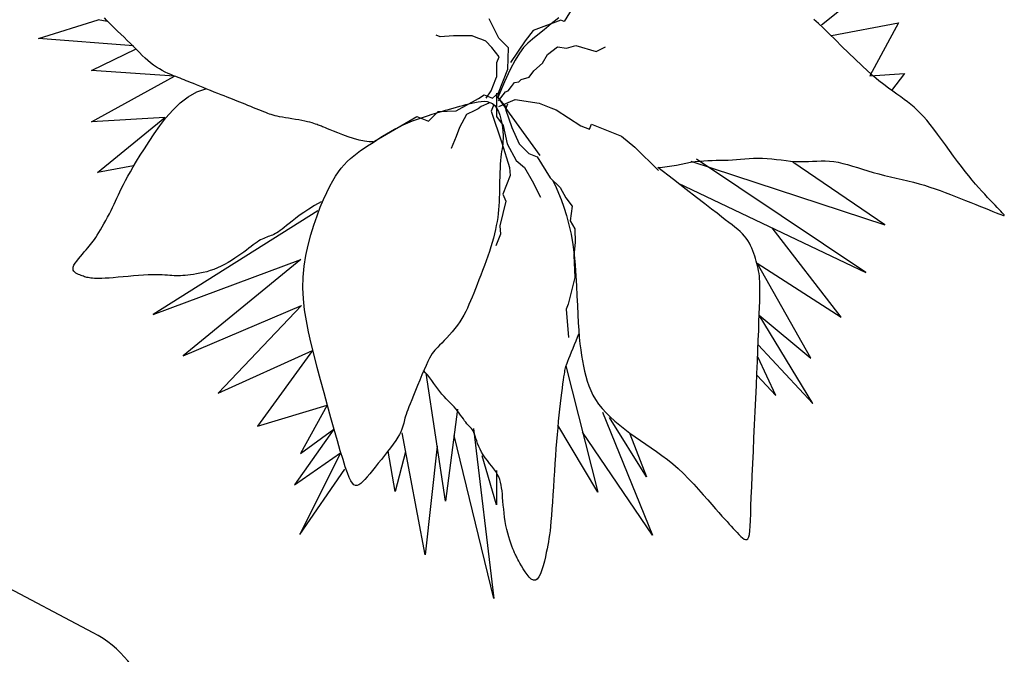
# Model space of a CAD drawing. Units: inches. Extents: x 314 to 1667, y -527 to 315.
# Drawn here: x 570 to 570, y -69 to -68 of the extents above; entities that cross this region are included whole.
import ezdxf

# ---------------------------------------------------------------- set-up
doc = ezdxf.new("R2010")
doc.units = ezdxf.units.IN
doc.header["$LTSCALE"] = 0.5
doc.header["$MEASUREMENT"] = 0

msp = doc.modelspace()

# ---------------------------------------------------------------- linework, layer by layer
at = {"color": 3}
for p, q in [((569.97593, -68.34254), (569.9474, -68.36555)), ((569.83787, -68.35626), (569.83308, -68.36389)), ((569.62983, -68.36331), (569.62896, -68.36233)), ((569.83069, -68.36229), (569.8273, -68.36504)), ((569.59961, -68.37153), (569.62616, -68.36323)), ((569.63006, -68.36399), (569.62616, -68.36323)), ((569.63086, -68.36439), (569.62983, -68.36331)), ((569.63204, -68.36558), (569.63086, -68.36439)), ((569.63333, -68.36684), (569.63204, -68.36558)), ((569.63471, -68.36816), (569.63333, -68.36684)), ((569.80408, -68.37137), (569.79975, -68.36269)), ((569.83159, -68.36329), (569.81933, -68.36793)), ((569.8273, -68.36504), (569.82419, -68.36758)), ((569.83308, -68.36389), (569.83159, -68.36329)), ((569.94597, -68.36481), (569.94395, -68.36303)), ((569.94827, -68.36697), (569.94597, -68.36481)), ((569.95083, -68.36944), (569.94827, -68.36697)), ((569.95177, -68.37011), (569.9815, -68.36456)), ((569.9815, -68.36456), (569.96889, -68.38801)), ((569.63615, -68.36953), (569.63471, -68.36816)), ((569.63761, -68.37093), (569.63615, -68.36953)), ((569.63907, -68.37234), (569.63761, -68.37093)), ((569.77796, -68.37079), (569.77618, -68.37008)), ((569.77618, -68.37008), (569.77618, -68.37008)), ((569.78395, -68.37029), (569.77796, -68.37079)), ((569.79221, -68.37029), (569.78395, -68.37029)), ((569.7947, -68.37129), (569.79221, -68.37029)), ((569.79649, -68.372), (569.7947, -68.37129)), ((569.80842, -68.3757), (569.80408, -68.37137)), ((569.81933, -68.36793), (569.81574, -68.37256)), ((569.82143, -68.36983), (569.81906, -68.37175)), ((569.82419, -68.36758), (569.82143, -68.36983)), ((569.95359, -68.37214), (569.95083, -68.36944)), ((569.64186, -68.37479), (569.59961, -68.37153)), ((569.64049, -68.37373), (569.63907, -68.37234)), ((569.64186, -68.37511), (569.64049, -68.37373)), ((569.64317, -68.37645), (569.64186, -68.37511)), ((569.79827, -68.37272), (569.79649, -68.372)), ((569.8009, -68.37543), (569.79827, -68.37272)), ((569.80418, -68.37963), (569.8009, -68.37543)), ((569.8009, -68.37543), (569.8009, -68.37543)), ((569.80811, -68.38512), (569.80842, -68.3757)), ((569.81574, -68.37256), (569.80931, -68.38213)), ((569.81508, -68.37556), (569.81322, -68.378)), ((569.81699, -68.37357), (569.81508, -68.37556)), ((569.81574, -68.37256), (569.81574, -68.37256)), ((569.81906, -68.37175), (569.81699, -68.37357)), ((569.82567, -68.37858), (569.83013, -68.3752)), ((569.83013, -68.3752), (569.83405, -68.37573)), ((569.83405, -68.37573), (569.83827, -68.37466)), ((569.83827, -68.37466), (569.84724, -68.37722)), ((569.84724, -68.37722), (569.85151, -68.37514)), ((569.95646, -68.37498), (569.95359, -68.37214)), ((569.9594, -68.37788), (569.95646, -68.37498)), ((569.62323, -68.38575), (569.64303, -68.3761)), ((569.64445, -68.37775), (569.64317, -68.37645)), ((569.6457, -68.379), (569.64445, -68.37775)), ((569.64694, -68.38019), (569.6457, -68.379)), ((569.80318, -68.38213), (569.80418, -68.37963)), ((569.81322, -68.378), (569.81127, -68.38116)), ((569.82342, -68.3825), (569.82567, -68.37858)), ((569.96234, -68.38074), (569.9594, -68.37788)), ((569.64818, -68.38132), (569.64694, -68.38019)), ((569.64942, -68.38237), (569.64818, -68.38132)), ((569.65069, -68.38335), (569.64942, -68.38237)), ((569.65199, -68.38423), (569.65069, -68.38335)), ((569.65331, -68.38503), (569.65199, -68.38423)), ((569.80317, -68.38833), (569.80318, -68.38213)), ((569.81127, -68.38116), (569.80912, -68.38533)), ((569.81967, -68.38583), (569.82342, -68.3825)), ((569.96521, -68.38347), (569.96234, -68.38074)), ((569.96795, -68.386), (569.96521, -68.38347)), ((569.62314, -68.40846), (569.66008, -68.38821)), ((569.66008, -68.38821), (569.62323, -68.38575)), ((569.65463, -68.38576), (569.65331, -68.38503)), ((569.65593, -68.38641), (569.65463, -68.38576)), ((569.65721, -68.387), (569.65593, -68.38641)), ((569.65843, -68.38753), (569.65721, -68.387)), ((569.65958, -68.38801), (569.65843, -68.38753)), ((569.66065, -68.38844), (569.65958, -68.38801)), ((569.66162, -68.38883), (569.66065, -68.38844)), ((569.66253, -68.38919), (569.66162, -68.38883)), ((569.80275, -68.3894), (569.80317, -68.38833)), ((569.80392, -68.39559), (569.80811, -68.38512)), ((569.80912, -68.38533), (569.80664, -68.39078)), ((569.81397, -68.38975), (569.81747, -68.38874)), ((569.81747, -68.38874), (569.81967, -68.38583)), ((569.97051, -68.38824), (569.96795, -68.386)), ((569.96889, -68.38801), (569.98426, -68.3871)), ((569.97289, -68.39023), (569.97051, -68.38824)), ((569.98426, -68.3871), (569.97852, -68.39459)), ((569.6634, -68.38954), (569.66253, -68.38919)), ((569.66427, -68.38989), (569.6634, -68.38954)), ((569.66517, -68.39025), (569.66427, -68.38989)), ((569.66614, -68.39063), (569.66517, -68.39025)), ((569.6672, -68.39106), (569.66614, -68.39063)), ((569.6684, -68.39154), (569.6672, -68.39106)), ((569.66975, -68.39208), (569.6684, -68.39154)), ((569.67123, -68.39267), (569.66975, -68.39208)), ((569.67281, -68.3933), (569.67123, -68.39267)), ((569.80061, -68.39474), (569.80275, -68.3894)), ((569.80664, -68.39078), (569.8037, -68.39778)), ((569.8082, -68.39469), (569.80963, -68.39284)), ((569.80963, -68.39284), (569.81106, -68.391)), ((569.81106, -68.391), (569.8129, -68.3907)), ((569.8129, -68.3907), (569.81397, -68.38975)), ((569.9751, -68.39198), (569.97289, -68.39023)), ((569.97716, -68.39354), (569.9751, -68.39198)), ((569.66253, -68.40012), (569.66607, -68.39739)), ((569.66607, -68.39739), (569.6699, -68.39524)), ((569.6699, -68.39524), (569.67402, -68.39379)), ((569.67444, -68.39396), (569.67281, -68.3933)), ((569.67609, -68.39462), (569.67444, -68.39396)), ((569.67772, -68.39527), (569.67609, -68.39462)), ((569.67929, -68.3959), (569.67772, -68.39527)), ((569.68078, -68.39649), (569.67929, -68.3959)), ((569.68215, -68.39704), (569.68078, -68.39649)), ((569.68341, -68.39755), (569.68215, -68.39704)), ((569.6846, -68.39802), (569.68341, -68.39755)), ((569.7951, -68.39813), (569.7975, -68.39649)), ((569.7975, -68.39649), (569.80123, -68.39798)), ((569.79847, -68.39802), (569.80061, -68.39474)), ((569.80123, -68.39798), (569.80392, -68.39559)), ((569.8031, -68.39574), (569.8031, -68.40608)), ((569.80387, -68.39564), (569.8037, -68.39778)), ((569.80399, -68.3992), (569.80696, -68.39522)), ((569.80696, -68.39522), (569.8082, -68.39469)), ((569.97908, -68.39495), (569.97716, -68.39354)), ((569.98087, -68.39623), (569.97908, -68.39495)), ((569.98255, -68.39743), (569.98087, -68.39623)), ((569.98414, -68.39857), (569.98255, -68.39743)), ((569.65926, -68.40328), (569.66253, -68.40012)), ((569.68573, -68.39848), (569.6846, -68.39802)), ((569.68683, -68.39891), (569.68573, -68.39848)), ((569.68792, -68.39935), (569.68683, -68.39891)), ((569.68902, -68.39979), (569.68792, -68.39935)), ((569.69017, -68.40025), (569.68902, -68.39979)), ((569.69137, -68.40073), (569.69017, -68.40025)), ((569.69261, -68.40123), (569.69137, -68.40073)), ((569.69387, -68.40174), (569.69261, -68.40123)), ((569.69513, -68.40224), (569.69387, -68.40174)), ((569.7838, -68.40242), (569.7853, -68.402)), ((569.78509, -68.40366), (569.7951, -68.39813)), ((569.7853, -68.402), (569.78672, -68.4016)), ((569.78672, -68.4016), (569.78809, -68.40123)), ((569.78809, -68.40123), (569.78943, -68.40087)), ((569.78943, -68.40087), (569.79075, -68.40054)), ((569.79075, -68.40054), (569.79209, -68.40021)), ((569.79209, -68.40021), (569.79346, -68.3999)), ((569.79346, -68.3999), (569.79484, -68.39964)), ((569.79484, -68.39964), (569.79621, -68.39946)), ((569.79619, -68.40166), (569.7949, -68.4028)), ((569.79968, -68.40016), (569.79619, -68.40166)), ((569.79621, -68.39946), (569.79756, -68.39941)), ((569.79756, -68.39941), (569.79886, -68.39954)), ((569.79886, -68.39954), (569.80008, -68.39987)), ((569.80008, -68.39987), (569.80121, -68.40045)), ((569.80183, -68.40082), (569.80063, -68.40381)), ((569.80121, -68.40045), (569.80223, -68.40132)), ((569.80223, -68.40132), (569.80311, -68.40251)), ((569.8037, -68.39778), (569.82226, -68.42353)), ((569.8037, -68.39778), (569.80739, -68.4021)), ((569.8037, -68.39778), (569.80739, -68.4021)), ((569.8037, -68.39778), (569.80739, -68.4021)), ((569.8037, -68.39778), (569.80739, -68.4021)), ((569.80407, -68.40172), (569.81139, -68.39858)), ((569.80796, -68.40067), (569.80706, -68.40292)), ((569.81139, -68.39858), (569.822, -68.40023)), ((569.822, -68.40023), (569.82723, -68.40232)), ((569.98563, -68.3997), (569.98414, -68.39857)), ((569.98707, -68.40084), (569.98563, -68.3997)), ((569.98846, -68.40203), (569.98707, -68.40084)), ((569.65625, -68.40671), (569.65926, -68.40328)), ((569.69637, -68.40273), (569.69513, -68.40224)), ((569.69755, -68.40321), (569.69637, -68.40273)), ((569.69867, -68.40365), (569.69755, -68.40321)), ((569.69969, -68.40406), (569.69867, -68.40365)), ((569.70061, -68.40443), (569.69969, -68.40406)), ((569.70144, -68.40476), (569.70061, -68.40443)), ((569.70224, -68.40505), (569.70144, -68.40476)), ((569.70302, -68.40532), (569.70224, -68.40505)), ((569.70382, -68.40556), (569.70302, -68.40532)), ((569.70468, -68.40579), (569.70382, -68.40556)), ((569.70563, -68.40602), (569.70468, -68.40579)), ((569.70671, -68.40624), (569.70563, -68.40602)), ((569.70794, -68.40647), (569.70671, -68.40624)), ((569.74891, -68.41713), (569.7676, -68.40621)), ((569.7676, -68.40621), (569.77283, -68.4083)), ((569.77015, -68.40654), (569.77234, -68.40582)), ((569.77234, -68.40582), (569.77449, -68.40514)), ((569.77283, -68.4083), (569.77717, -68.40396)), ((569.77449, -68.40514), (569.77658, -68.40451)), ((569.77658, -68.40451), (569.77858, -68.40393)), ((569.77717, -68.40396), (569.78509, -68.40366)), ((569.77858, -68.40393), (569.78045, -68.40338)), ((569.78045, -68.40338), (569.78219, -68.40288)), ((569.78219, -68.40288), (569.7838, -68.40242)), ((569.78509, -68.40366), (569.78509, -68.40366)), ((569.78977, -68.40529), (569.78664, -68.41107)), ((569.79341, -68.40344), (569.78977, -68.40529)), ((569.78977, -68.40529), (569.78977, -68.40529)), ((569.7949, -68.4028), (569.79341, -68.40344)), ((569.80063, -68.40381), (569.80541, -68.41787)), ((569.8031, -68.40608), (569.80601, -68.41014)), ((569.80311, -68.40251), (569.80386, -68.40396)), ((569.80386, -68.40396), (569.80448, -68.4056)), ((569.80448, -68.4056), (569.80499, -68.40738)), ((569.80706, -68.40292), (569.80989, -68.41099)), ((569.82723, -68.40232), (569.82948, -68.40322)), ((569.82948, -68.40322), (569.84053, -68.41024)), ((569.98984, -68.40329), (569.98846, -68.40203)), ((569.99122, -68.40465), (569.98984, -68.40329)), ((569.99263, -68.40615), (569.99122, -68.40465)), ((569.99409, -68.40781), (569.99263, -68.40615)), ((569.6558, -68.40653), (569.62314, -68.40846)), ((569.6259, -68.43101), (569.6558, -68.40653)), ((569.65099, -68.41386), (569.6535, -68.41029)), ((569.6535, -68.41029), (569.65625, -68.40671)), ((569.70929, -68.4067), (569.70794, -68.40647)), ((569.71072, -68.40694), (569.70929, -68.4067)), ((569.71221, -68.40718), (569.71072, -68.40694)), ((569.71371, -68.40743), (569.71221, -68.40718)), ((569.71519, -68.40768), (569.71371, -68.40743)), ((569.7166, -68.40794), (569.71519, -68.40768)), ((569.71792, -68.4082), (569.7166, -68.40794)), ((569.71911, -68.40847), (569.71792, -68.4082)), ((569.72017, -68.40874), (569.71911, -68.40847)), ((569.72112, -68.409), (569.72017, -68.40874)), ((569.72195, -68.40926), (569.72112, -68.409)), ((569.72269, -68.40951), (569.72195, -68.40926)), ((569.72334, -68.40975), (569.72269, -68.40951)), ((569.7239, -68.40997), (569.72334, -68.40975)), ((569.72439, -68.41016), (569.7239, -68.40997)), ((569.72483, -68.41034), (569.72439, -68.41016)), ((569.72526, -68.41051), (569.72483, -68.41034)), ((569.72573, -68.4107), (569.72526, -68.41051)), ((569.72631, -68.41093), (569.72573, -68.4107)), ((569.7597, -68.41086), (569.76166, -68.4099)), ((569.76166, -68.4099), (569.76369, -68.40899)), ((569.76369, -68.40899), (569.7658, -68.40813)), ((569.7658, -68.40813), (569.76796, -68.40731)), ((569.76796, -68.40731), (569.77015, -68.40654)), ((569.80499, -68.40738), (569.80538, -68.40922)), ((569.80538, -68.40922), (569.80567, -68.41106)), ((569.80601, -68.41014), (569.80772, -68.41827)), ((569.84053, -68.41024), (569.84427, -68.41174)), ((569.84427, -68.41174), (569.84517, -68.4095)), ((569.84517, -68.4095), (569.84815, -68.41069)), ((569.84815, -68.41069), (569.85189, -68.41219)), ((569.99562, -68.40966), (569.99409, -68.40781)), ((569.99724, -68.41172), (569.99562, -68.40966)), ((569.64872, -68.41729), (569.65099, -68.41386)), ((569.72704, -68.41122), (569.72631, -68.41093)), ((569.72798, -68.4116), (569.72704, -68.41122)), ((569.72919, -68.41208), (569.72798, -68.4116)), ((569.73072, -68.41269), (569.72919, -68.41208)), ((569.7326, -68.41344), (569.73072, -68.41269)), ((569.73476, -68.41428), (569.7326, -68.41344)), ((569.73711, -68.41513), (569.73476, -68.41428)), ((569.75077, -68.416), (569.75247, -68.41494)), ((569.75247, -68.41494), (569.75421, -68.41389)), ((569.75421, -68.41389), (569.75599, -68.41286)), ((569.75599, -68.41286), (569.75781, -68.41184)), ((569.75781, -68.41184), (569.7597, -68.41086)), ((569.78507, -68.41499), (569.78293, -68.42033)), ((569.78664, -68.41107), (569.78507, -68.41499)), ((569.78664, -68.41107), (569.78664, -68.41107)), ((569.80567, -68.41106), (569.80586, -68.41282)), ((569.80586, -68.41282), (569.80596, -68.41445)), ((569.80596, -68.41445), (569.80597, -68.41589)), ((569.80989, -68.41099), (569.81303, -68.41832)), ((569.85189, -68.41219), (569.85338, -68.41279)), ((569.85338, -68.41279), (569.85861, -68.41488)), ((569.85861, -68.41488), (569.86444, -68.41981)), ((569.99893, -68.41395), (569.99724, -68.41172)), ((570.00068, -68.41632), (569.99893, -68.41395)), ((569.64668, -68.42046), (569.64872, -68.41729)), ((569.73956, -68.41595), (569.73711, -68.41513)), ((569.742, -68.41665), (569.73956, -68.41595)), ((569.74435, -68.41718), (569.742, -68.41665)), ((569.74421, -68.42022), (569.74581, -68.41915)), ((569.7465, -68.41748), (569.74435, -68.41718)), ((569.74581, -68.41915), (569.74745, -68.4181)), ((569.74837, -68.41748), (569.7465, -68.41748)), ((569.74745, -68.4181), (569.7491, -68.41705)), ((569.7491, -68.41705), (569.75077, -68.416)), ((569.80541, -68.41787), (569.80884, -68.42879)), ((569.80566, -68.41946), (569.80548, -68.42056)), ((569.80581, -68.41835), (569.80566, -68.41946)), ((569.80592, -68.41718), (569.80581, -68.41835)), ((569.80597, -68.41589), (569.80592, -68.41718)), ((569.80772, -68.41827), (569.81178, -68.42568)), ((569.81303, -68.41832), (569.81736, -68.42265)), ((570.00246, -68.41876), (570.00068, -68.41632)), ((570.00426, -68.42124), (570.00246, -68.41876)), ((569.64321, -68.42602), (569.64485, -68.42337)), ((569.64485, -68.42337), (569.64668, -68.42046)), ((569.73816, -68.42486), (569.73961, -68.42362)), ((569.73961, -68.42362), (569.7411, -68.42244)), ((569.7411, -68.42244), (569.74264, -68.42131)), ((569.74264, -68.42131), (569.74421, -68.42022)), ((569.78293, -68.42033), (569.78293, -68.42033)), ((569.8051, -68.4229), (569.80493, -68.42424)), ((569.80529, -68.42169), (569.8051, -68.4229)), ((569.80548, -68.42056), (569.80529, -68.42169)), ((569.81736, -68.42265), (569.81886, -68.42325)), ((569.81886, -68.42325), (569.8211, -68.42415)), ((569.86444, -68.41981), (569.87505, -68.43013)), ((570.00605, -68.42371), (570.00426, -68.42124)), ((570.00781, -68.42611), (570.00605, -68.42371)), ((569.64188, -68.42802), (569.6259, -68.43101)), ((569.64175, -68.42846), (569.64321, -68.42602)), ((569.73412, -68.42908), (569.73543, -68.42756)), ((569.73543, -68.42756), (569.73677, -68.42617)), ((569.73677, -68.42617), (569.73816, -68.42486)), ((569.80469, -68.42739), (569.8046, -68.42915)), ((569.8048, -68.42574), (569.80469, -68.42739)), ((569.80493, -68.42424), (569.8048, -68.42574)), ((569.81178, -68.42568), (569.81548, -68.42881)), ((569.8211, -68.42415), (569.82692, -68.43342)), ((569.87876, -68.42844), (569.88084, -68.4281)), ((569.88084, -68.4281), (569.88295, -68.42771)), ((569.88295, -68.42771), (569.88506, -68.42729)), ((569.88506, -68.42729), (569.88715, -68.42688)), ((569.88715, -68.42688), (569.88922, -68.4265)), ((569.88922, -68.4265), (569.89124, -68.42618)), ((569.88928, -68.42595), (569.97551, -68.45432)), ((569.89124, -68.42618), (569.89319, -68.42595)), ((569.96707, -68.47541), (569.89193, -68.42518)), ((569.89319, -68.42595), (569.8951, -68.4258)), ((569.8951, -68.4258), (569.89696, -68.42571)), ((569.89696, -68.42571), (569.89878, -68.42565)), ((569.89878, -68.42565), (569.90058, -68.42562)), ((569.90058, -68.42562), (569.90237, -68.42559)), ((569.90237, -68.42559), (569.90416, -68.42556)), ((569.90416, -68.42556), (569.90596, -68.42549)), ((569.90596, -68.42549), (569.90777, -68.42538)), ((569.90777, -68.42538), (569.90961, -68.42524)), ((569.90961, -68.42524), (569.91147, -68.42508)), ((569.91147, -68.42508), (569.91335, -68.42493)), ((569.91335, -68.42493), (569.91527, -68.4248)), ((569.91527, -68.4248), (569.91721, -68.42471)), ((569.91721, -68.42471), (569.91919, -68.42467)), ((569.91919, -68.42467), (569.92121, -68.42471)), ((569.92121, -68.42471), (569.92326, -68.42483)), ((569.92326, -68.42483), (569.92533, -68.42501)), ((569.92533, -68.42501), (569.92742, -68.42523)), ((569.92742, -68.42523), (569.92952, -68.42548)), ((569.92952, -68.42548), (569.93161, -68.42572)), ((569.93161, -68.42572), (569.93367, -68.42594)), ((569.93367, -68.42594), (569.93571, -68.42611)), ((569.97551, -68.45432), (569.93469, -68.42651)), ((569.93571, -68.42611), (569.93771, -68.4262)), ((569.93771, -68.4262), (569.93965, -68.42621)), ((569.93965, -68.42621), (569.94155, -68.42615)), ((569.94155, -68.42615), (569.94343, -68.42606)), ((569.94343, -68.42606), (569.94529, -68.42597)), ((569.94529, -68.42597), (569.94715, -68.4259)), ((569.94715, -68.4259), (569.94902, -68.42589)), ((569.94902, -68.42589), (569.95092, -68.42597)), ((569.95092, -68.42597), (569.95285, -68.42617)), ((569.95285, -68.42617), (569.95483, -68.4265)), ((569.95483, -68.4265), (569.95687, -68.42697)), ((569.95687, -68.42697), (569.95896, -68.42753)), ((569.95896, -68.42753), (569.96111, -68.42817)), ((569.96111, -68.42817), (569.96333, -68.42886)), ((570.00953, -68.4284), (570.00781, -68.42611)), ((569.6393, -68.43274), (569.64046, -68.43069)), ((569.64046, -68.43069), (569.64175, -68.42846)), ((569.73157, -68.43264), (569.73284, -68.43076)), ((569.73284, -68.43076), (569.73412, -68.42908)), ((569.80453, -68.43101), (569.80448, -68.43292)), ((569.8046, -68.42915), (569.80453, -68.43101)), ((569.80914, -68.43237), (569.80584, -68.4406)), ((569.80884, -68.42879), (569.80914, -68.43237)), ((569.81548, -68.42881), (569.8189, -68.43473)), ((569.87472, -68.42884), (569.87671, -68.4287)), ((569.88159, -68.43415), (569.87472, -68.42884)), ((569.87671, -68.4287), (569.87876, -68.42844)), ((569.96333, -68.42886), (569.9656, -68.42958)), ((569.9656, -68.42958), (569.96795, -68.43031)), ((569.96795, -68.43031), (569.97036, -68.43101)), ((569.97036, -68.43101), (569.97285, -68.43168)), ((569.97285, -68.43168), (569.97539, -68.43231)), ((569.97539, -68.43231), (569.97797, -68.43292)), ((570.01119, -68.43055), (570.00953, -68.4284)), ((570.01278, -68.43255), (570.01119, -68.43055)), ((570.01431, -68.43442), (570.01278, -68.43255)), ((569.63653, -68.43802), (569.63736, -68.43638)), ((569.63736, -68.43638), (569.63827, -68.43463)), ((569.63827, -68.43463), (569.6393, -68.43274)), ((569.72899, -68.43716), (569.7303, -68.43476)), ((569.7303, -68.43476), (569.73157, -68.43264)), ((569.8044, -68.43679), (569.80436, -68.43869)), ((569.80444, -68.43485), (569.8044, -68.43679)), ((569.80448, -68.43292), (569.80444, -68.43485)), ((569.8189, -68.43473), (569.8226, -68.442)), ((569.82692, -68.43342), (569.83125, -68.43776)), ((569.82797, -68.43447), (569.82862, -68.43578)), ((569.82862, -68.43578), (569.82951, -68.43769)), ((569.88725, -68.43854), (569.88159, -68.43415)), ((569.88371, -68.4358), (569.96707, -68.47541)), ((569.97797, -68.43292), (569.98056, -68.43352)), ((569.98056, -68.43352), (569.98316, -68.43412)), ((569.98316, -68.43412), (569.98573, -68.43473)), ((569.98573, -68.43473), (569.98827, -68.43536)), ((569.98827, -68.43536), (569.99076, -68.43603)), ((569.99076, -68.43603), (569.99318, -68.43674)), ((569.99318, -68.43674), (569.99553, -68.43749)), ((570.01578, -68.43616), (570.01431, -68.43442)), ((570.01719, -68.43779), (570.01578, -68.43616)), ((569.63444, -68.44244), (569.6351, -68.44103)), ((569.6351, -68.44103), (569.63579, -68.43956)), ((569.63579, -68.43956), (569.63653, -68.43802)), ((569.72626, -68.44297), (569.72765, -68.43988)), ((569.72765, -68.43988), (569.72899, -68.43716)), ((569.80431, -68.44054), (569.80425, -68.44234)), ((569.80436, -68.43869), (569.80431, -68.44054)), ((569.80584, -68.4406), (569.80719, -68.44374)), ((569.82951, -68.43769), (569.83056, -68.44015)), ((569.83056, -68.44015), (569.83173, -68.44309)), ((569.83125, -68.43776), (569.83379, -68.44224)), ((569.89187, -68.44212), (569.88725, -68.43854)), ((569.99553, -68.43749), (569.99784, -68.43827)), ((569.99784, -68.43827), (570.00011, -68.43909)), ((570.00011, -68.43909), (570.00236, -68.43993)), ((570.00236, -68.43993), (570.0046, -68.4408)), ((570.0046, -68.4408), (570.00684, -68.44168)), ((570.01854, -68.43931), (570.01719, -68.43779)), ((570.01984, -68.44074), (570.01854, -68.43931)), ((570.02109, -68.44208), (570.01984, -68.44074)), ((569.63253, -68.44655), (569.63318, -68.44518)), ((569.63318, -68.44518), (569.63381, -68.44382)), ((569.63381, -68.44382), (569.63444, -68.44244)), ((569.72222, -68.4457), (569.71966, -68.44729)), ((569.72514, -68.44403), (569.72222, -68.4457)), ((569.7248, -68.44644), (569.72626, -68.44297)), ((569.80418, -68.44411), (569.80408, -68.44585)), ((569.80425, -68.44234), (569.80418, -68.44411)), ((569.80719, -68.44374), (569.80449, -68.4548)), ((569.83173, -68.44309), (569.83293, -68.44645)), ((569.83379, -68.44224), (569.83663, -68.44598)), ((569.89559, -68.445), (569.89187, -68.44212)), ((569.89858, -68.44732), (569.89559, -68.445)), ((570.00684, -68.44168), (570.0091, -68.44258)), ((570.0091, -68.44258), (570.01137, -68.44349)), ((570.01137, -68.44349), (570.01364, -68.4444)), ((570.01364, -68.4444), (570.01585, -68.44529)), ((570.01585, -68.44529), (570.01799, -68.44614)), ((570.02229, -68.44334), (570.02109, -68.44208)), ((570.02342, -68.44452), (570.02229, -68.44334)), ((570.02448, -68.44561), (570.02342, -68.44452)), ((570.02544, -68.4466), (570.02448, -68.44561)), ((569.63033, -68.45087), (569.6311, -68.4494)), ((569.6311, -68.4494), (569.63184, -68.44796)), ((569.63184, -68.44796), (569.63253, -68.44655)), ((569.7237, -68.44814), (569.65062, -68.49413)), ((569.71742, -68.44877), (569.71547, -68.45016)), ((569.71966, -68.44729), (569.71742, -68.44877)), ((569.72333, -68.45025), (569.7248, -68.44644)), ((569.80377, -68.4493), (569.80356, -68.45104)), ((569.80394, -68.44757), (569.80377, -68.4493)), ((569.80408, -68.44585), (569.80394, -68.44757)), ((569.83293, -68.44645), (569.83412, -68.45019)), ((569.83663, -68.44598), (569.83573, -68.45256)), ((569.83663, -68.44598), (569.83663, -68.44598)), ((569.90099, -68.44917), (569.89858, -68.44732)), ((569.90296, -68.4507), (569.90099, -68.44917)), ((570.01799, -68.44614), (570.02, -68.44695)), ((570.02, -68.44695), (570.02186, -68.44769)), ((570.02186, -68.44769), (570.02353, -68.44836)), ((570.02353, -68.44836), (570.02497, -68.44894)), ((570.02497, -68.44894), (570.02615, -68.44941)), ((570.02631, -68.44748), (570.02544, -68.4466)), ((570.02615, -68.44941), (570.02708, -68.44977)), ((570.02705, -68.44825), (570.02631, -68.44748)), ((570.02766, -68.44889), (570.02705, -68.44825)), ((570.02708, -68.44977), (570.02778, -68.45002)), ((570.02812, -68.44941), (570.02766, -68.44889)), ((570.02778, -68.45002), (570.02824, -68.45015)), ((570.02842, -68.44979), (570.02812, -68.44941)), ((570.02855, -68.45004), (570.02842, -68.44979)), ((570.0285, -68.45016), (570.02855, -68.45004)), ((569.62791, -68.45519), (569.62872, -68.45378)), ((569.62872, -68.45378), (569.62953, -68.45234)), ((569.62953, -68.45234), (569.63033, -68.45087)), ((569.71098, -68.45369), (569.70982, -68.45465)), ((569.71228, -68.45263), (569.71098, -68.45369)), ((569.71376, -68.45145), (569.71228, -68.45263)), ((569.71547, -68.45016), (569.71376, -68.45145)), ((569.72054, -68.45872), (569.72189, -68.45437)), ((569.72189, -68.45437), (569.72333, -68.45025)), ((569.80329, -68.4528), (569.80296, -68.45459)), ((569.80356, -68.45104), (569.80329, -68.4528)), ((569.83412, -68.45019), (569.83523, -68.45423)), ((569.83523, -68.45423), (569.83619, -68.45851)), ((569.83573, -68.45256), (569.83782, -68.456)), ((569.90465, -68.452), (569.90296, -68.4507)), ((569.9062, -68.45319), (569.90465, -68.452)), ((569.90763, -68.4543), (569.9062, -68.45319)), ((569.90894, -68.45534), (569.90763, -68.4543)), ((570.02824, -68.45015), (570.0285, -68.45016)), ((569.62569, -68.45889), (569.62639, -68.45777)), ((569.62639, -68.45777), (569.62713, -68.45652)), ((569.62713, -68.45652), (569.62791, -68.45519)), ((569.70354, -68.45883), (569.70291, -68.45908)), ((569.70417, -68.45854), (569.70354, -68.45883)), ((569.70482, -68.45821), (569.70417, -68.45854)), ((569.7055, -68.45782), (569.70482, -68.45821)), ((569.70622, -68.45736), (569.7055, -68.45782)), ((569.707, -68.45682), (569.70622, -68.45736)), ((569.70785, -68.4562), (569.707, -68.45682)), ((569.70879, -68.45548), (569.70785, -68.4562)), ((569.70982, -68.45465), (569.70879, -68.45548)), ((569.71934, -68.46327), (569.72054, -68.45872)), ((569.80214, -68.45829), (569.80165, -68.46019)), ((569.80258, -68.45642), (569.80214, -68.45829)), ((569.80296, -68.45459), (569.80258, -68.45642)), ((569.80479, -68.45839), (569.8027, -68.46363)), ((569.80449, -68.4548), (569.80479, -68.45839)), ((569.83619, -68.45851), (569.83696, -68.46299)), ((569.83782, -68.456), (569.83797, -68.46213)), ((569.91014, -68.45634), (569.90894, -68.45534)), ((569.91124, -68.45732), (569.91014, -68.45634)), ((569.91224, -68.45829), (569.91124, -68.45732)), ((569.91314, -68.45927), (569.91224, -68.45829)), ((569.95605, -68.49527), (569.92539, -68.45561)), ((569.6222, -68.46381), (569.6228, -68.46307)), ((569.6228, -68.46307), (569.62337, -68.46234)), ((569.62337, -68.46234), (569.62392, -68.46159)), ((569.62392, -68.46159), (569.62448, -68.46078)), ((569.62448, -68.46078), (569.62506, -68.45989)), ((569.62506, -68.45989), (569.62569, -68.45889)), ((569.69499, -68.46321), (569.69405, -68.46392)), ((569.69588, -68.46257), (569.69499, -68.46321)), ((569.69671, -68.46198), (569.69588, -68.46257)), ((569.69749, -68.46146), (569.69671, -68.46198)), ((569.69825, -68.46101), (569.69749, -68.46146)), ((569.69897, -68.46063), (569.69825, -68.46101)), ((569.69966, -68.4603), (569.69897, -68.46063)), ((569.70034, -68.46002), (569.69966, -68.4603)), ((569.701, -68.45977), (569.70034, -68.46002)), ((569.70164, -68.45954), (569.701, -68.45977)), ((569.70228, -68.45932), (569.70164, -68.45954)), ((569.70291, -68.45908), (569.70228, -68.45932)), ((569.8011, -68.46214), (569.80051, -68.46412)), ((569.80165, -68.46019), (569.8011, -68.46214)), ((569.83696, -68.46299), (569.83756, -68.46758)), ((569.83797, -68.46213), (569.83737, -68.46796)), ((569.91395, -68.46028), (569.91314, -68.45927)), ((569.91468, -68.46133), (569.91395, -68.46028)), ((569.91533, -68.46243), (569.91468, -68.46133)), ((569.91591, -68.46355), (569.91533, -68.46243)), ((569.61824, -68.46833), (569.61912, -68.46731)), ((569.61912, -68.46731), (569.61999, -68.46633)), ((569.61999, -68.46633), (569.62081, -68.46541)), ((569.62081, -68.46541), (569.62154, -68.46458)), ((569.62154, -68.46458), (569.6222, -68.46381)), ((569.68954, -68.46728), (569.68821, -68.46822)), ((569.69079, -68.46637), (569.68954, -68.46728)), ((569.69196, -68.4655), (569.69079, -68.46637)), ((569.69304, -68.46469), (569.69196, -68.4655)), ((569.69405, -68.46392), (569.69304, -68.46469)), ((569.71834, -68.46796), (569.71934, -68.46327)), ((569.79986, -68.46614), (569.79917, -68.4682)), ((569.80051, -68.46412), (569.79986, -68.46614)), ((569.83756, -68.46758), (569.83801, -68.47224)), ((569.91643, -68.46469), (569.91591, -68.46355)), ((569.9169, -68.46584), (569.91643, -68.46469)), ((569.91732, -68.467), (569.9169, -68.46584)), ((569.9177, -68.46815), (569.91732, -68.467)), ((569.6154, -68.47228), (569.61592, -68.47136)), ((569.61592, -68.47136), (569.6166, -68.47038)), ((569.6166, -68.47038), (569.61738, -68.46936)), ((569.61738, -68.46936), (569.61824, -68.46833)), ((569.65062, -68.49413), (569.71612, -68.46969)), ((569.71612, -68.46969), (569.6639, -68.51256)), ((569.68229, -68.47191), (569.68071, -68.47272)), ((569.68384, -68.47103), (569.68229, -68.47191)), ((569.68535, -68.47011), (569.68384, -68.47103)), ((569.68681, -68.46917), (569.68535, -68.47011)), ((569.68821, -68.46822), (569.68681, -68.46917)), ((569.71759, -68.47273), (569.71834, -68.46796)), ((569.79844, -68.47031), (569.79766, -68.47243)), ((569.79917, -68.4682), (569.79844, -68.47031)), ((569.83737, -68.46796), (569.83781, -68.47768)), ((569.91806, -68.46928), (569.9177, -68.46815)), ((569.91838, -68.47039), (569.91806, -68.46928)), ((569.91869, -68.47149), (569.91838, -68.47039)), ((569.91896, -68.47258), (569.91869, -68.47149)), ((569.91875, -68.4714), (569.95605, -68.49527)), ((569.94263, -68.5136), (569.91875, -68.4714)), ((569.61498, -68.47381), (569.61508, -68.4731)), ((569.61508, -68.47442), (569.61498, -68.47381)), ((569.61508, -68.4731), (569.6154, -68.47228)), ((569.61535, -68.47493), (569.61508, -68.47442)), ((569.61575, -68.47536), (569.61535, -68.47493)), ((569.61625, -68.47573), (569.61575, -68.47536)), ((569.61682, -68.47604), (569.61625, -68.47573)), ((569.61741, -68.47631), (569.61682, -68.47604)), ((569.618, -68.47655), (569.61741, -68.47631)), ((569.66845, -68.47632), (569.66716, -68.4765)), ((569.66983, -68.4761), (569.66845, -68.47632)), ((569.67128, -68.47583), (569.66983, -68.4761)), ((569.67278, -68.4755), (569.67128, -68.47583)), ((569.67433, -68.47511), (569.67278, -68.4755)), ((569.67591, -68.47464), (569.67433, -68.47511)), ((569.67751, -68.47409), (569.67591, -68.47464)), ((569.67912, -68.47345), (569.67751, -68.47409)), ((569.68071, -68.47272), (569.67912, -68.47345)), ((569.71715, -68.47754), (569.71759, -68.47273)), ((569.79687, -68.47456), (569.79606, -68.47667)), ((569.79766, -68.47243), (569.79687, -68.47456)), ((569.83801, -68.47224), (569.83834, -68.47689)), ((569.91921, -68.47367), (569.91896, -68.47258)), ((569.91943, -68.47477), (569.91921, -68.47367)), ((569.91962, -68.4759), (569.91943, -68.47477)), ((569.91977, -68.47706), (569.91962, -68.4759)), ((569.61855, -68.47677), (569.618, -68.47655)), ((569.61907, -68.47697), (569.61855, -68.47677)), ((569.61958, -68.47716), (569.61907, -68.47697)), ((569.62008, -68.47733), (569.61958, -68.47716)), ((569.62059, -68.47749), (569.62008, -68.47733)), ((569.62111, -68.47763), (569.62059, -68.47749)), ((569.62167, -68.47776), (569.62111, -68.47763)), ((569.62227, -68.47788), (569.62167, -68.47776)), ((569.62292, -68.47797), (569.62227, -68.47788)), ((569.62364, -68.47805), (569.62292, -68.47797)), ((569.62447, -68.47811), (569.62364, -68.47805)), ((569.62543, -68.47814), (569.62447, -68.47811)), ((569.62653, -68.47815), (569.62543, -68.47814)), ((569.6278, -68.47812), (569.62653, -68.47815)), ((569.62927, -68.47805), (569.6278, -68.47812)), ((569.63096, -68.47794), (569.62927, -68.47805)), ((569.63287, -68.47779), (569.63096, -68.47794)), ((569.63498, -68.47761), (569.63287, -68.47779)), ((569.63721, -68.4774), (569.63498, -68.47761)), ((569.63951, -68.47719), (569.63721, -68.4774)), ((569.64183, -68.47699), (569.63951, -68.47719)), ((569.64411, -68.47681), (569.64183, -68.47699)), ((569.64629, -68.47665), (569.64411, -68.47681)), ((569.64832, -68.47655), (569.64629, -68.47665)), ((569.65014, -68.47649), (569.64832, -68.47655)), ((569.65178, -68.47648), (569.65014, -68.47649)), ((569.65325, -68.47651), (569.65178, -68.47648)), ((569.65458, -68.47657), (569.65325, -68.47651)), ((569.65578, -68.47664), (569.65458, -68.47657)), ((569.6569, -68.47673), (569.65578, -68.47664)), ((569.65793, -68.47681), (569.6569, -68.47673)), ((569.65892, -68.47687), (569.65793, -68.47681)), ((569.65988, -68.47692), (569.65892, -68.47687)), ((569.66083, -68.47694), (569.65988, -68.47692)), ((569.66179, -68.47694), (569.66083, -68.47694)), ((569.66276, -68.47691), (569.66179, -68.47694)), ((569.66377, -68.47685), (569.66276, -68.47691)), ((569.66483, -68.47677), (569.66377, -68.47685)), ((569.66595, -68.47665), (569.66483, -68.47677)), ((569.66716, -68.4765), (569.66595, -68.47665)), ((569.71706, -68.48235), (569.71715, -68.47754)), ((569.79525, -68.47876), (569.79444, -68.48079)), ((569.79606, -68.47667), (569.79525, -68.47876)), ((569.83781, -68.47768), (569.83482, -68.48949)), ((569.83834, -68.47689), (569.83858, -68.48146)), ((569.91989, -68.47826), (569.91977, -68.47706)), ((569.91998, -68.47951), (569.91989, -68.47826)), ((569.92003, -68.48087), (569.91998, -68.47951)), ((569.71729, -68.48716), (569.71706, -68.48235)), ((569.79291, -68.48465), (569.79219, -68.48644)), ((569.79366, -68.48276), (569.79291, -68.48465)), ((569.79444, -68.48079), (569.79366, -68.48276)), ((569.83858, -68.48146), (569.83877, -68.48591)), ((569.91999, -68.48606), (569.92003, -68.4841)), ((569.92004, -68.48238), (569.92003, -68.48087)), ((569.92003, -68.4841), (569.92004, -68.48238)), ((569.71781, -68.49201), (569.71729, -68.48716)), ((569.79149, -68.48814), (569.7908, -68.48977)), ((569.79219, -68.48644), (569.79149, -68.48814)), ((569.83877, -68.48591), (569.83894, -68.49015)), ((569.91984, -68.49095), (569.91993, -68.48833)), ((569.91993, -68.48833), (569.91999, -68.48606)), ((569.6639, -68.51256), (569.71637, -68.49009)), ((569.71637, -68.49009), (569.67939, -68.52917)), ((569.71859, -68.49691), (569.71781, -68.49201)), ((569.78935, -68.49287), (569.78855, -68.49437)), ((569.79009, -68.49134), (569.78935, -68.49287)), ((569.7908, -68.48977), (569.79009, -68.49134)), ((569.83482, -68.48949), (569.83392, -68.49174)), ((569.83392, -68.49174), (569.83496, -68.5043)), ((569.83894, -68.49015), (569.8391, -68.49412)), ((569.91973, -68.49397), (569.91984, -68.49095)), ((569.71957, -68.5019), (569.71859, -68.49691)), ((569.78672, -68.49734), (569.78566, -68.49883)), ((569.78768, -68.49585), (569.78672, -68.49734)), ((569.78855, -68.49437), (569.78768, -68.49585)), ((569.8391, -68.49412), (569.8393, -68.49778)), ((569.8393, -68.49778), (569.83953, -68.50114)), ((569.91947, -68.50131), (569.91961, -68.49743)), ((569.91961, -68.49743), (569.91973, -68.49397)), ((569.91972, -68.4945), (569.94263, -68.5136)), ((569.94351, -68.53373), (569.91972, -68.4945)), ((569.72074, -68.50701), (569.71957, -68.5019)), ((569.78334, -68.50177), (569.78213, -68.50318)), ((569.78452, -68.50032), (569.78334, -68.50177)), ((569.78566, -68.49883), (569.78452, -68.50032)), ((569.83953, -68.50114), (569.8398, -68.50424)), ((569.91931, -68.50557), (569.91947, -68.50131)), ((569.77875, -68.50685), (569.77779, -68.50782)), ((569.77981, -68.50574), (569.77875, -68.50685)), ((569.78095, -68.50451), (569.77981, -68.50574)), ((569.78213, -68.50318), (569.78095, -68.50451)), ((569.8382, -68.50598), (569.83754, -68.50763)), ((569.83883, -68.5044), (569.8382, -68.50598)), ((569.83941, -68.50295), (569.83883, -68.5044)), ((569.8398, -68.50424), (569.8401, -68.50711)), ((569.91913, -68.51018), (569.91931, -68.50557)), ((569.67939, -68.52917), (569.72138, -68.51019)), ((569.72138, -68.51019), (569.69684, -68.54372)), ((569.72205, -68.51225), (569.72074, -68.50701)), ((569.77503, -68.51072), (569.77446, -68.51151)), ((569.77562, -68.51002), (569.77503, -68.51072)), ((569.77626, -68.50935), (569.77562, -68.51002)), ((569.77697, -68.50863), (569.77626, -68.50935)), ((569.77779, -68.50782), (569.77697, -68.50863)), ((569.83622, -68.51093), (569.8356, -68.51246)), ((569.83687, -68.5093), (569.83622, -68.51093)), ((569.83754, -68.50763), (569.83687, -68.5093)), ((569.8401, -68.50711), (569.84043, -68.5098)), ((569.84043, -68.5098), (569.84081, -68.51232)), ((569.91894, -68.5151), (569.91913, -68.51018)), ((569.91924, -68.50768), (569.94351, -68.53373)), ((569.72346, -68.51766), (569.72205, -68.51225)), ((569.77254, -68.51503), (569.77173, -68.51678)), ((569.77324, -68.5136), (569.77254, -68.51503)), ((569.77388, -68.51245), (569.77324, -68.5136)), ((569.77446, -68.51151), (569.77388, -68.51245)), ((569.83458, -68.51501), (569.83421, -68.51594)), ((569.83505, -68.51384), (569.83458, -68.51501)), ((569.8356, -68.51246), (569.83505, -68.51384)), ((569.84081, -68.51232), (569.84122, -68.51473)), ((569.84122, -68.51473), (569.84166, -68.51705)), ((569.91872, -68.52031), (569.91894, -68.5151)), ((569.92702, -68.5301), (569.91905, -68.51295)), ((569.72493, -68.52324), (569.72346, -68.51766)), ((569.77085, -68.5188), (569.76991, -68.521)), ((569.77155, -68.51999), (569.77062, -68.51904)), ((569.77173, -68.51678), (569.77085, -68.5188)), ((569.77247, -68.52107), (569.77155, -68.51999)), ((569.83318, -68.51972), (569.83304, -68.52067)), ((569.8333, -68.51897), (569.83318, -68.51972)), ((569.83342, -68.51836), (569.8333, -68.51897)), ((569.83355, -68.51782), (569.83342, -68.51836)), ((569.83371, -68.51728), (569.83355, -68.51782)), ((569.83393, -68.51667), (569.83371, -68.51728)), ((569.83382, -68.51693), (569.84803, -68.57314)), ((569.83421, -68.51594), (569.83393, -68.51667)), ((569.84166, -68.51705), (569.84215, -68.51931)), ((569.84215, -68.51931), (569.84269, -68.52153)), ((569.72645, -68.52889), (569.72493, -68.52324)), ((569.76895, -68.52331), (569.76799, -68.52565)), ((569.76991, -68.521), (569.76895, -68.52331)), ((569.78036, -68.57715), (569.7718, -68.52014)), ((569.77338, -68.52223), (569.77247, -68.52107)), ((569.77429, -68.52346), (569.77338, -68.52223)), ((569.77518, -68.52473), (569.77429, -68.52346)), ((569.83265, -68.52333), (569.83241, -68.52501)), ((569.83286, -68.52188), (569.83265, -68.52333)), ((569.83304, -68.52067), (569.83286, -68.52188)), ((569.84269, -68.52153), (569.84331, -68.5237)), ((569.84331, -68.5237), (569.84404, -68.52582)), ((569.91849, -68.52575), (569.91872, -68.52031)), ((569.91875, -68.52123), (569.92702, -68.5301)), ((569.76706, -68.52794), (569.76619, -68.53011)), ((569.76799, -68.52565), (569.76706, -68.52794)), ((569.77608, -68.52599), (569.77518, -68.52473)), ((569.77699, -68.52724), (569.77608, -68.52599)), ((569.7779, -68.52843), (569.77699, -68.52724)), ((569.77882, -68.52954), (569.7779, -68.52843)), ((569.83215, -68.52691), (569.83187, -68.52899)), ((569.83241, -68.52501), (569.83215, -68.52691)), ((569.84404, -68.52582), (569.84489, -68.52791)), ((569.84489, -68.52791), (569.84588, -68.52995)), ((569.91824, -68.5314), (569.91849, -68.52575)), ((569.72798, -68.53453), (569.72645, -68.52889)), ((569.7654, -68.53207), (569.76472, -68.53378)), ((569.76619, -68.53011), (569.7654, -68.53207)), ((569.77975, -68.53059), (569.77882, -68.52954)), ((569.78068, -68.53157), (569.77975, -68.53059)), ((569.7816, -68.53252), (569.78068, -68.53157)), ((569.78249, -68.53343), (569.7816, -68.53252)), ((569.83159, -68.53124), (569.8313, -68.53365)), ((569.83187, -68.52899), (569.83159, -68.53124)), ((569.84588, -68.52995), (569.84704, -68.53196)), ((569.84704, -68.53196), (569.84839, -68.53394)), ((569.91797, -68.53722), (569.91824, -68.5314)), ((569.69684, -68.54372), (569.7279, -68.53444)), ((569.7279, -68.53444), (569.71597, -68.55596)), ((569.7295, -68.54003), (569.72798, -68.53453)), ((569.76365, -68.53649), (569.76324, -68.53757)), ((569.76414, -68.53524), (569.76365, -68.53649)), ((569.76472, -68.53378), (569.76414, -68.53524)), ((569.78569, -68.53617), (569.78036, -68.57715)), ((569.78337, -68.53432), (569.78249, -68.53343)), ((569.7842, -68.53521), (569.78337, -68.53432)), ((569.785, -68.53611), (569.7842, -68.53521)), ((569.78575, -68.53702), (569.785, -68.53611)), ((569.78646, -68.53794), (569.78575, -68.53702)), ((569.83101, -68.53618), (569.83074, -68.53883)), ((569.8313, -68.53365), (569.83101, -68.53618)), ((569.84839, -68.53394), (569.84994, -68.53588)), ((569.84994, -68.53588), (569.85167, -68.5378)), ((569.85018, -68.5375), (569.87225, -68.59216)), ((569.91768, -68.54312), (569.91797, -68.53722)), ((569.73097, -68.54529), (569.7295, -68.54003)), ((569.76201, -68.54166), (569.76183, -68.54245)), ((569.76218, -68.5409), (569.76201, -68.54166)), ((569.76238, -68.54014), (569.76218, -68.5409)), ((569.76262, -68.53936), (569.76238, -68.54014)), ((569.7629, -68.53851), (569.76262, -68.53936)), ((569.76324, -68.53757), (569.7629, -68.53851)), ((569.78712, -68.53885), (569.78646, -68.53794)), ((569.78774, -68.53973), (569.78712, -68.53885)), ((569.78832, -68.54057), (569.78774, -68.53973)), ((569.78887, -68.54135), (569.78832, -68.54057)), ((569.78939, -68.54206), (569.78887, -68.54135)), ((569.83047, -68.5416), (569.83021, -68.54446)), ((569.83074, -68.53883), (569.83047, -68.5416)), ((569.85167, -68.5378), (569.85357, -68.53967)), ((569.86965, -68.56621), (569.85316, -68.5399)), ((569.85357, -68.53967), (569.8556, -68.54152)), ((569.8556, -68.54152), (569.85775, -68.54332)), ((569.73081, -68.54504), (569.71339, -68.56989)), ((569.71597, -68.55596), (569.73081, -68.54504)), ((569.73238, -68.55021), (569.73097, -68.54529)), ((569.76056, -68.54622), (569.75997, -68.5474)), ((569.76102, -68.54515), (569.76056, -68.54622)), ((569.76136, -68.54418), (569.76102, -68.54515)), ((569.76163, -68.54328), (569.76136, -68.54418)), ((569.76183, -68.54245), (569.76163, -68.54328)), ((569.78988, -68.54268), (569.78939, -68.54206)), ((569.79034, -68.5432), (569.78988, -68.54268)), ((569.79078, -68.54365), (569.79034, -68.5432)), ((569.79119, -68.54406), (569.79078, -68.54365)), ((569.79159, -68.54445), (569.79119, -68.54406)), ((569.79196, -68.54486), (569.79159, -68.54445)), ((569.79231, -68.54532), (569.79196, -68.54486)), ((569.79264, -68.54586), (569.79231, -68.54532)), ((569.79296, -68.54652), (569.79264, -68.54586)), ((569.79281, -68.54487), (569.80178, -68.62034)), ((569.83021, -68.54446), (569.82995, -68.54744)), ((569.84803, -68.57314), (569.83025, -68.54334)), ((569.85775, -68.54332), (569.85998, -68.54509)), ((569.85998, -68.54509), (569.86228, -68.54682)), ((569.91739, -68.54901), (569.91768, -68.54312)), ((569.73368, -68.55467), (569.73238, -68.55021)), ((569.75828, -68.55015), (569.75718, -68.55172)), ((569.75921, -68.54871), (569.75828, -68.55015)), ((569.75997, -68.5474), (569.75921, -68.54871)), ((569.77138, -68.60095), (569.76109, -68.54678)), ((569.80178, -68.62034), (569.78417, -68.54789)), ((569.79326, -68.5473), (569.79296, -68.54652)), ((569.79357, -68.54821), (569.79326, -68.5473)), ((569.79389, -68.54923), (569.79357, -68.54821)), ((569.79425, -68.55033), (569.79389, -68.54923)), ((569.79466, -68.55151), (569.79425, -68.55033)), ((569.82971, -68.55052), (569.82946, -68.5537)), ((569.82995, -68.54744), (569.82971, -68.55052)), ((569.87225, -68.59216), (569.84126, -68.54637)), ((569.86219, -68.54715), (569.86965, -68.56621)), ((569.86228, -68.54682), (569.86463, -68.5485)), ((569.86463, -68.5485), (569.86699, -68.55015)), ((569.86699, -68.55015), (569.86937, -68.55178)), ((569.91711, -68.55481), (569.91739, -68.54901)), ((569.73487, -68.55857), (569.73368, -68.55467)), ((569.75596, -68.55337), (569.75465, -68.55508)), ((569.75806, -68.57281), (569.75495, -68.55482)), ((569.75718, -68.55172), (569.75596, -68.55337)), ((569.77669, -68.5527), (569.77138, -68.60095)), ((569.79514, -68.55273), (569.79466, -68.55151)), ((569.79571, -68.55399), (569.79514, -68.55273)), ((569.79639, -68.55525), (569.79571, -68.55399)), ((569.82946, -68.5537), (569.82922, -68.55698)), ((569.86937, -68.55178), (569.87175, -68.55342)), ((569.87175, -68.55342), (569.87414, -68.55509)), ((569.91684, -68.56042), (569.91711, -68.55481)), ((569.71339, -68.56989), (569.73371, -68.55558)), ((569.73371, -68.55558), (569.71563, -68.59189)), ((569.7359, -68.56183), (569.73487, -68.55857)), ((569.7519, -68.55855), (569.75053, -68.56026)), ((569.75329, -68.55681), (569.7519, -68.55855)), ((569.75465, -68.55508), (569.75329, -68.55681)), ((569.76268, -68.55511), (569.75806, -68.57281)), ((569.79718, -68.55652), (569.79639, -68.55525)), ((569.80302, -68.57866), (569.79668, -68.55694)), ((569.79807, -68.55778), (569.79718, -68.55652)), ((569.79901, -68.55904), (569.79807, -68.55778)), ((569.79997, -68.56028), (569.79901, -68.55904)), ((569.82922, -68.55698), (569.82899, -68.56036)), ((569.87414, -68.55509), (569.87653, -68.55682)), ((569.87653, -68.55682), (569.87892, -68.55864)), ((569.87892, -68.55864), (569.8813, -68.56056)), ((569.71563, -68.59189), (569.73572, -68.56292)), ((569.73682, -68.56447), (569.7359, -68.56183)), ((569.74794, -68.56348), (569.74676, -68.56493)), ((569.7492, -68.56191), (569.74794, -68.56348)), ((569.75053, -68.56026), (569.7492, -68.56191)), ((569.80093, -68.56151), (569.79997, -68.56028)), ((569.80184, -68.56274), (569.80093, -68.56151)), ((569.80268, -68.56394), (569.80184, -68.56274)), ((569.80308, -68.56344), (569.80302, -68.57866)), ((569.82899, -68.56036), (569.82875, -68.56382)), ((569.8813, -68.56056), (569.88368, -68.56261)), ((569.88368, -68.56261), (569.88603, -68.56481)), ((569.91659, -68.56577), (569.91684, -68.56042)), ((569.73763, -68.56653), (569.73682, -68.56447)), ((569.73837, -68.56808), (569.73763, -68.56653)), ((569.73907, -68.56916), (569.73837, -68.56808)), ((569.74462, -68.56742), (569.74365, -68.56841)), ((569.74565, -68.56626), (569.74462, -68.56742)), ((569.74676, -68.56493), (569.74565, -68.56626)), ((569.8034, -68.56514), (569.80268, -68.56394)), ((569.804, -68.56632), (569.8034, -68.56514)), ((569.80447, -68.5675), (569.804, -68.56632)), ((569.80483, -68.56869), (569.80447, -68.5675)), ((569.82852, -68.56733), (569.82829, -68.57082)), ((569.82875, -68.56382), (569.82852, -68.56733)), ((569.88603, -68.56481), (569.88835, -68.56712)), ((569.88835, -68.56712), (569.89061, -68.56949)), ((569.91637, -68.57074), (569.91659, -68.56577)), ((569.73975, -68.56982), (569.73907, -68.56916)), ((569.74043, -68.5701), (569.73975, -68.56982)), ((569.74115, -68.57007), (569.74043, -68.5701)), ((569.74192, -68.56976), (569.74115, -68.57007)), ((569.74275, -68.5692), (569.74192, -68.56976)), ((569.74365, -68.56841), (569.74275, -68.5692)), ((569.80511, -68.56992), (569.80483, -68.56869)), ((569.80533, -68.5712), (569.80511, -68.56992)), ((569.8055, -68.57254), (569.80533, -68.5712)), ((569.82829, -68.57082), (569.82807, -68.57424)), ((569.89061, -68.56949), (569.8928, -68.57187)), ((569.8928, -68.57187), (569.89489, -68.57421)), ((569.91618, -68.57527), (569.91637, -68.57074)), ((569.80563, -68.57396), (569.8055, -68.57254)), ((569.80576, -68.57547), (569.80563, -68.57396)), ((569.8059, -68.57709), (569.80576, -68.57547)), ((569.82807, -68.57424), (569.82785, -68.57753)), ((569.89489, -68.57421), (569.89685, -68.57646)), ((569.89685, -68.57646), (569.89868, -68.57858)), ((569.91604, -68.57928), (569.91618, -68.57527)), ((569.80605, -68.5788), (569.8059, -68.57709)), ((569.80622, -68.58058), (569.80605, -68.5788)), ((569.80642, -68.5824), (569.80622, -68.58058)), ((569.82763, -68.58063), (569.82742, -68.5835)), ((569.82785, -68.57753), (569.82763, -68.58063)), ((569.89868, -68.57858), (569.90034, -68.5805)), ((569.90034, -68.5805), (569.90182, -68.5822)), ((569.91592, -68.58276), (569.91604, -68.57928)), ((569.80665, -68.58423), (569.80642, -68.5824)), ((569.80692, -68.58607), (569.80665, -68.58423)), ((569.82742, -68.5835), (569.82721, -68.58608)), ((569.90182, -68.5822), (569.90315, -68.58369)), ((569.90315, -68.58369), (569.90433, -68.58501)), ((569.90433, -68.58501), (569.90541, -68.58619)), ((569.91581, -68.58574), (569.91592, -68.58276)), ((569.80723, -68.58788), (569.80692, -68.58607)), ((569.8076, -68.58964), (569.80723, -68.58788)), ((569.80801, -68.59133), (569.8076, -68.58964)), ((569.827, -68.58832), (569.8268, -68.59029)), ((569.82721, -68.58608), (569.827, -68.58832)), ((569.90541, -68.58619), (569.90639, -68.58725)), ((569.90639, -68.58725), (569.9073, -68.58824)), ((569.9073, -68.58824), (569.90817, -68.58918)), ((569.90817, -68.58918), (569.90902, -68.59011)), ((569.91552, -68.59026), (569.91568, -68.58823)), ((569.91568, -68.58823), (569.91581, -68.58574)), ((569.80847, -68.59293), (569.80801, -68.59133)), ((569.80895, -68.59443), (569.80847, -68.59293)), ((569.82635, -68.59364), (569.8261, -68.59516)), ((569.82658, -68.59203), (569.82635, -68.59364)), ((569.8268, -68.59029), (569.82658, -68.59203)), ((569.90902, -68.59011), (569.90986, -68.59104)), ((569.90986, -68.59104), (569.9107, -68.59193)), ((569.9107, -68.59193), (569.9115, -68.59274)), ((569.9115, -68.59274), (569.91227, -68.59342)), ((569.91227, -68.59342), (569.91298, -68.59391)), ((569.91298, -68.59391), (569.91363, -68.59416)), ((569.91363, -68.59416), (569.9142, -68.59413)), ((569.9142, -68.59413), (569.91467, -68.59376)), ((569.91467, -68.59376), (569.91504, -68.59301)), ((569.91504, -68.59301), (569.91532, -68.59185)), ((569.91532, -68.59185), (569.91552, -68.59026)), ((569.80943, -68.59582), (569.80895, -68.59443)), ((569.80991, -68.59709), (569.80943, -68.59582)), ((569.81035, -68.59822), (569.80991, -68.59709)), ((569.81076, -68.59919), (569.81035, -68.59822)), ((569.8255, -68.59825), (569.82515, -68.59995)), ((569.82582, -68.59668), (569.8255, -68.59825)), ((569.8261, -68.59516), (569.82582, -68.59668)), ((569.8111, -68.59999), (569.81076, -68.59919)), ((569.81138, -68.60063), (569.8111, -68.59999)), ((569.8116, -68.60115), (569.81138, -68.60063)), ((569.8118, -68.60159), (569.8116, -68.60115)), ((569.81201, -68.60202), (569.8118, -68.60159)), ((569.81225, -68.60248), (569.81201, -68.60202)), ((569.81255, -68.60304), (569.81225, -68.60248)), ((569.81294, -68.60375), (569.81255, -68.60304)), ((569.82475, -68.60182), (569.82429, -68.60379)), ((569.82515, -68.59995), (569.82475, -68.60182)), ((569.81345, -68.60466), (569.81294, -68.60375)), ((569.81409, -68.6058), (569.81345, -68.60466)), ((569.81485, -68.6071), (569.81409, -68.6058)), ((569.8157, -68.60844), (569.81485, -68.6071)), ((569.82378, -68.60576), (569.82322, -68.60763)), ((569.82429, -68.60379), (569.82378, -68.60576)), ((569.8166, -68.60973), (569.8157, -68.60844)), ((569.81755, -68.61086), (569.8166, -68.60973)), ((569.8185, -68.61172), (569.81755, -68.61086)), ((569.81944, -68.61221), (569.8185, -68.61172)), ((569.82115, -68.61171), (569.82033, -68.61223)), ((569.82191, -68.6107), (569.82115, -68.61171)), ((569.82259, -68.60931), (569.82191, -68.6107)), ((569.82322, -68.60763), (569.82259, -68.60931)), ((569.82033, -68.61223), (569.81944, -68.61221))]:
    msp.add_line(p, q, dxfattribs=at)
at = {"color": 4}
msp.add_line((569.62393, -68.63554), (569.37633, -68.50479), dxfattribs=at)
msp.add_arc((569.60058, -68.67975), 0.05, 332.1623, 62.1623, dxfattribs=at)

doc.saveas('drawing.dxf')
